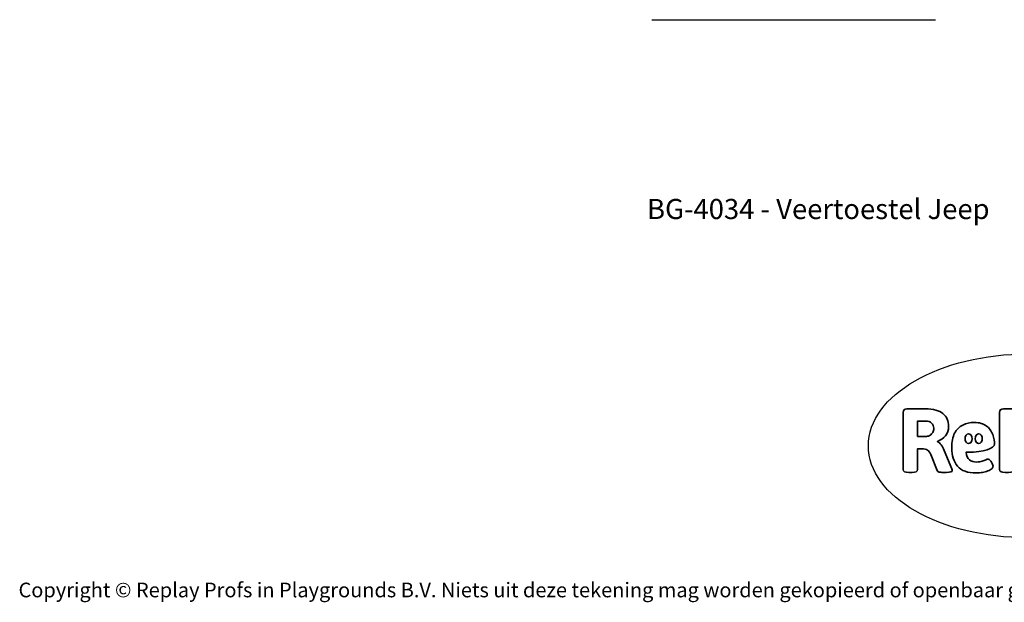
# Model space of a CAD drawing. Units: millimetres. Extents: x -4534 to 4839, y -3372 to 3729.
# Drawn here: x -4534 to 1178, y -3372 to 7 of the extents above; entities that cross this region are included whole.
import ezdxf

# ---------------------------------------------------------------- set-up
doc = ezdxf.new("R2010")
doc.units = ezdxf.units.MM
doc.layers.add('Benaming', color=7, linetype='Continuous', lineweight=20, true_color=0x00a19a)
doc.layers.add('Logo-Copywrite', color=7, linetype='Continuous')
doc.layers.add('Opvangzone', color=7, linetype='Continuous', true_color=0x00a19a)
doc.styles.get("Standard").update_dxf_attribs({"font": 'arial.ttf'})
doc.styles.add('VR Benaming txt 140', font='arial.ttf', dxfattribs={"height": 140})

# ---------------------------------------------------------------- blocks, each defined once
blk = doc.blocks.new('onderschrift')
at = {"layer": 'Logo-Copywrite'}
blk.add_ellipse((1314.4, -2464.5), major_axis=(924.9, 0), ratio=0.576701, dxfattribs=at)
at = {"layer": 'Logo-Copywrite', "lineweight": 35}
for points, knots in [([(623.9, -2618.7), (602.2, -2618.7), (591.4, -2612.9), (591.4, -2601.3), (591.4, -2601.3), (591.4, -2271.9), (591.4, -2271.9), (591.4, -2257.5), (598.6, -2250.2), (613.1, -2250.2), (613.1, -2250.2), (719, -2250.2), (719, -2250.2), (766.1, -2250.2), (800.4, -2259.1), (822, -2276.8), (843.5, -2294.6), (854.3, -2319.7), (854.3, -2352.3), (854.3, -2373.3), (848.4, -2391.2), (836.6, -2405.9), (824.8, -2420.5), (809.5, -2431.5), (790.7, -2438.7), (790.7, -2438.7), (790.7, -2440.9), (790.7, -2440.9), (797.6, -2443.4), (804.7, -2449.5), (811.9, -2459.1), (819.1, -2468.7), (825.1, -2479.3), (829.8, -2490.9), (829.8, -2490.9), (872.5, -2597.5), (872.5, -2597.5), (874.3, -2602.3), (875.3, -2605.7), (875.3, -2607.9), (875.3, -2615.1), (864.4, -2618.7), (842.7, -2618.7), (842.7, -2618.7), (820.4, -2618.7), (820.4, -2618.7), (812.4, -2618.7), (805.6, -2617.9), (800, -2616.3), (794.4, -2614.7), (790.7, -2611.7), (788.9, -2607.3), (788.9, -2607.3), (751.1, -2514.2), (751.1, -2514.2), (745.6, -2503.4), (739.6, -2495.2), (732.9, -2489.8), (726.2, -2484.3), (713.9, -2481.6), (696.2, -2481.6), (696.2, -2481.6), (675, -2481.6), (675, -2481.6), (675, -2481.6), (675, -2601.3), (675, -2601.3), (675, -2612.9), (664.1, -2618.7), (642.4, -2618.7), (642.4, -2618.7), (623.9, -2618.7), (623.9, -2618.7)], [0, 0, 0, 0, 1, 1, 1, 2, 2, 2, 3, 3, 3, 4, 4, 4, 5, 5, 5, 6, 6, 6, 7, 7, 7, 8, 8, 8, 9, 9, 9, 10, 10, 10, 11, 11, 11, 12, 12, 12, 13, 13, 13, 14, 14, 14, 15, 15, 15, 16, 16, 16, 17, 17, 17, 18, 18, 18, 19, 19, 19, 20, 20, 20, 21, 21, 21, 22, 22, 22, 23, 23, 23, 24, 24, 24, 24]), ([(1183.3, -2618.7), (1161.6, -2618.7), (1150.7, -2612.9), (1150.7, -2601.3), (1150.7, -2601.3), (1150.7, -2271.9), (1150.7, -2271.9), (1150.7, -2257.5), (1158, -2250.2), (1172.5, -2250.2), (1172.5, -2250.2), (1286.5, -2250.2), (1286.5, -2250.2), (1298.5, -2250.2), (1311.9, -2251.6), (1326.7, -2254.3), (1341.6, -2257), (1355.8, -2262.4), (1369.4, -2270.3), (1383, -2278.3), (1394.1, -2290.2), (1402.8, -2306.2), (1411.5, -2322.1), (1415.8, -2343.1), (1415.8, -2369.2), (1415.8, -2390.2), (1412.6, -2407.8), (1406, -2421.9), (1399.5, -2436), (1391.1, -2447.5), (1380.8, -2456.4), (1370.5, -2465.2), (1359.6, -2471.9), (1348.2, -2476.5), (1336.8, -2481), (1326, -2484.1), (1315.9, -2485.7), (1305.7, -2487.3), (1297.8, -2488.2), (1292, -2488.2), (1292, -2488.2), (1234.4, -2488.2), (1234.4, -2488.2), (1234.4, -2488.2), (1234.4, -2601.3), (1234.4, -2601.3), (1234.4, -2612.9), (1223.5, -2618.7), (1201.8, -2618.7), (1201.8, -2618.7), (1183.3, -2618.7), (1183.3, -2618.7)], [0, 0, 0, 0, 1, 1, 1, 2, 2, 2, 3, 3, 3, 4, 4, 4, 5, 5, 5, 6, 6, 6, 7, 7, 7, 8, 8, 8, 9, 9, 9, 10, 10, 10, 11, 11, 11, 12, 12, 12, 13, 13, 13, 14, 14, 14, 15, 15, 15, 16, 16, 16, 17, 17, 17, 17]), ([(675, -2409.4), (675, -2409.4), (726.6, -2409.4), (726.6, -2409.4), (734.2, -2409.4), (741.2, -2407.3), (747.5, -2403.1), (753.9, -2399), (758.9, -2393.4), (762.7, -2386.3), (766.5, -2379.2), (768.4, -2371.4), (768.4, -2362.7), (768.4, -2350), (764.4, -2339.9), (756.2, -2332.5), (748.1, -2325.1), (736.9, -2321.4), (722.8, -2321.4), (722.8, -2321.4), (675, -2321.4), (675, -2321.4), (675, -2321.4), (675, -2409.4), (675, -2409.4)], [0, 0, 0, 0, 1, 1, 1, 2, 2, 2, 3, 3, 3, 4, 4, 4, 5, 5, 5, 6, 6, 6, 7, 7, 7, 8, 8, 8, 8]), ([(1121.4, -2453.6), (1121.4, -2440.4), (1118.3, -2420.7), (1110.5, -2399.5), (1102.7, -2378.3), (1090.3, -2361.3), (1073.3, -2348.5), (1056.3, -2335.6), (1033.5, -2329.2), (1004.8, -2329.2), (979.1, -2329.2), (956.3, -2334.1), (936.4, -2343.9), (916.5, -2353.6), (900.9, -2369.4), (889.7, -2391.1), (878.4, -2412.8), (872.8, -2441.6), (872.8, -2477.5), (872.8, -2521.3), (884.1, -2556.4), (906.8, -2582.6), (929.4, -2608.9), (965.4, -2622), (1014.6, -2622), (1022.2, -2622), (1031.5, -2621.3), (1042.6, -2619.8), (1053.6, -2618.4), (1064.5, -2616), (1075.2, -2612.8), (1085.9, -2609.5), (1094.7, -2605.4), (1101.8, -2600.5), (1108.9, -2595.6), (1112.4, -2589.8), (1112.4, -2582.9), (1112.4, -2579.3), (1110.9, -2574.2), (1107.8, -2567.7), (1104.7, -2561.2), (1101, -2555.2), (1096.6, -2549.7), (1092.3, -2544.3), (1088.1, -2541.6), (1084.2, -2541.6), (1081.6, -2541.6), (1077.4, -2542.9), (1071.4, -2545.7), (1065.4, -2548.4), (1058, -2551.2), (1049.1, -2554.1), (1040.2, -2557), (1030, -2558.4), (1018.4, -2558.4), (1000.7, -2558.4), (986.3, -2554.4), (975.2, -2546.2), (964.2, -2538.1), (957.2, -2523), (955.9, -2501.6), (959.9, -2501.6), (962.3, -2501.6), (967.5, -2501.6), (1057.4, -2501.6), (1121.4, -2478.9), (1121.4, -2453.6)], [0, 0, 0, 0, 1, 1, 1, 2, 2, 2, 3, 3, 3, 4, 4, 4, 5, 5, 5, 6, 6, 6, 7, 7, 7, 8, 8, 8, 9, 9, 9, 10, 10, 10, 11, 11, 11, 12, 12, 12, 13, 13, 13, 14, 14, 14, 15, 15, 15, 16, 16, 16, 17, 17, 17, 18, 18, 18, 19, 19, 19, 20, 20, 20, 21, 21, 21, 22, 22, 22, 22]), ([(956.1, -2443.4), (947.9, -2432.3), (947.9, -2414.3), (956.1, -2403.2), (964.2, -2392.1), (977.5, -2392.1), (985.7, -2403.2), (993.9, -2414.3), (993.9, -2432.3), (985.7, -2443.4), (977.5, -2454.5), (964.2, -2454.5), (956.1, -2443.4)], [0, 0, 0, 0, 1, 1, 1, 2, 2, 2, 3, 3, 3, 4, 4, 4, 4]), ([(1014.5, -2403.2), (1022.6, -2392.1), (1035.9, -2392.1), (1044.1, -2403.2), (1052.3, -2414.3), (1052.3, -2432.3), (1044.1, -2443.4), (1035.9, -2454.5), (1022.6, -2454.5), (1014.5, -2443.4), (1006.3, -2432.3), (1006.3, -2414.3), (1014.5, -2403.2)], [0, 0, 0, 0, 1, 1, 1, 2, 2, 2, 3, 3, 3, 4, 4, 4, 4])]:
    blk.add_open_spline(points, degree=3, knots=knots, dxfattribs=at)
at = {"layer": 'Logo-Copywrite', "insert": (-4540.5, -3258), "char_height": 85, "attachment_point": 1}
blk.add_mtext_dynamic_manual_height_columns('{\\fAsap|b0|i0|c0|p2;Copyright © Replay Profs in Playgrounds B.V. Niets uit deze tekening mag worden gekopieerd of openbaar gemaakt, zonder toestemming van Replay Profs in Playgrounds B.V.}', width=10615.551, gutter_width=10, heights=[0], dxfattribs=at)
blk = doc.blocks.new('BG-4034')
at = {"layer": 'Opvangzone', "linetype": 'Continuous', "lineweight": 25}
blk.add_line((-867.1, 7.1), (777.9, 7.1), dxfattribs=at)

msp = doc.modelspace()

# ---------------------------------------------------------------- block references
for name in ['BG-4034', 'onderschrift']:
    msp.add_blockref(name, (0, 0))

# ---------------------------------------------------------------- texts
at = {"layer": 'Benaming', "insert": (-4137.5, -1032.5), "char_height": 140, "attachment_point": 1, "style": 'VR Benaming txt 140'}
msp.add_mtext_dynamic_manual_height_columns('\\pxqc;{\\fOpen Sans|b0|i0|c0|p34;\\H0.83333x;BG-4034 - Veertoestel Jeep}', width=8472.759, gutter_width=12.5, heights=[0], dxfattribs=at)

doc.saveas('drawing.dxf')
